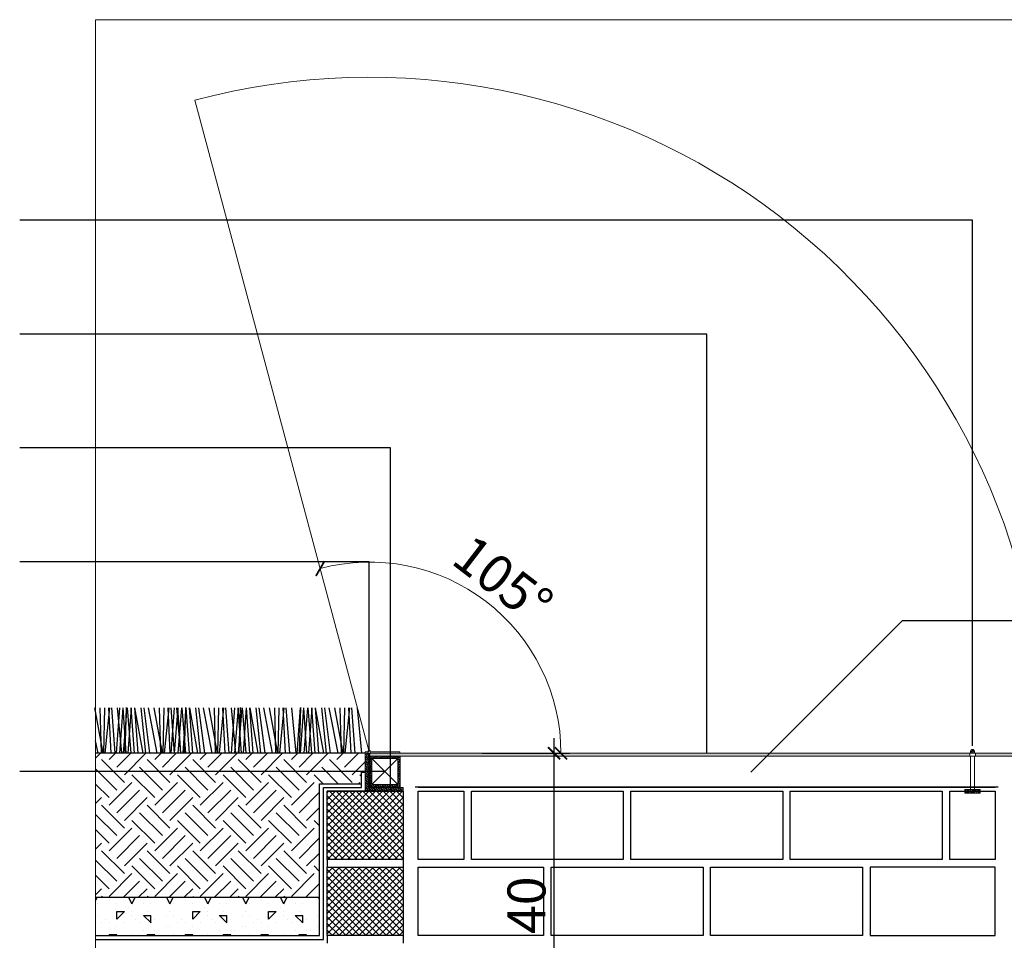
# Model space of a CAD drawing. Extents: x 404023.9 to 404097.4, y 4545301.7 to 4545333.7.
# Drawn here: x 404031.1 to 404034.2, y 4545314.8 to 4545317.6 of the extents above; entities that cross this region are included whole.
import ezdxf

# ---------------------------------------------------------------- set-up
doc = ezdxf.new("R2010")
doc.units = 0
doc.header["$LTSCALE"] = 0.2
doc.header["$MEASUREMENT"] = 0
doc.linetypes.add('DUZ', pattern=[0])
doc.layers.get('0').update_dxf_attribs({"linetype": 'DUZ', "lineweight": 15})
for name, color, linetype in [('--öz_harç', 171, 'Continuous'), ('--öz_kolon-duvar', 7, 'Continuous'), ('--öz_metal', 5, 'Continuous'), ('--öz_tar', 7, 'Continuous'), ('--öz_tar_ısı izolasyonu', 130, 'Continuous'), ('--öz_tuğla', 14, 'Continuous'), ('--öz_yazılar', 7, 'Continuous')]:
    doc.layers.add(name, color=color, linetype=linetype)
doc.layers.add('METAL', color=251, linetype='Continuous', lineweight=13)
doc.layers.add('ÇERÇEVE', color=7, linetype='Continuous', lineweight=20)
doc.styles.get("Standard").update_dxf_attribs({"font": 'times.ttf'})
pattern_1 = [(45, (404041.099893, 4545258.8825277), (0.00155932955, 0.00571754169), [0.00735075, -0.00147015, 0, -0.00147015])]

# ---------------------------------------------------------------- blocks, each defined once
blk = doc.blocks.new('_ArchTick')
at = {"color": 0, "linetype": 'ByBlock', "const_width": 0.15}
blk.add_lwpolyline([(-0.5, -0.5), (0.5, 0.5)], dxfattribs=at)

msp = doc.modelspace()

# ---------------------------------------------------------------- hatches: boundary and pattern name
at = {"layer": 'METAL'}
h = msp.add_hatch(dxfattribs=at)
h.set_pattern_fill('ANSI36', color=256, scale=0.023522, style=0)
h.set_pattern_definition(pattern_1)
h.paths.add_polyline_path([(404032.1899, 4545315.3325), (404032.1782, 4545315.3325), (404032.1782, 4545315.276), (404032.1899, 4545315.276)])
h.paths.add_polyline_path([(404032.1899, 4545315.276), (404032.1782, 4545315.276), (404032.1782, 4545315.2149), (404032.2428, 4545315.2149), (404032.2428, 4545315.2266), (404032.1899, 4545315.2266)])
h.paths.add_polyline_path([(404032.2428, 4545315.2266), (404032.2428, 4545315.2149), (404032.2958, 4545315.2149), (404032.2958, 4545315.2266)])
h = msp.add_hatch(dxfattribs=at)
h.set_pattern_fill('ANSI36', color=256, scale=0.023522, style=0)
h.set_pattern_definition(pattern_1)
h.paths.add_polyline_path([(404032.2567, 4545315.3231), (404032.2567, 4545315.3325), (404032.1923, 4545315.3325), (404032.1923, 4545315.3231)])
h.paths.add_polyline_path([(404032.2567, 4545315.3325), (404032.2567, 4545315.3231), (404032.6246, 4545315.3231), (404032.6246, 4545315.3325)])
h = msp.add_hatch(dxfattribs=at)
h.set_pattern_fill('ANSI36', color=256, scale=0.023522, style=0)
h.set_pattern_definition(pattern_1)
h.paths.add_polyline_path([(404032.1923, 4545315.3231), (404032.1923, 4545315.276), (404032.1993, 4545315.276), (404032.1993, 4545315.316), (404032.2567, 4545315.316), (404032.2567, 4545315.3231)])
h.paths.add_polyline_path([(404032.1993, 4545315.276), (404032.1923, 4545315.276), (404032.1923, 4545315.229), (404032.2428, 4545315.229), (404032.2428, 4545315.236), (404032.1993, 4545315.236)])
h.paths.add_polyline_path([(404032.2567, 4545315.229), (404032.2567, 4545315.236), (404032.2428, 4545315.236), (404032.2428, 4545315.229)])
h.paths.add_polyline_path([(404032.2864, 4545315.229), (404032.2864, 4545315.3231), (404032.2567, 4545315.3231), (404032.2567, 4545315.316), (404032.2793, 4545315.316), (404032.2793, 4545315.236), (404032.2567, 4545315.236), (404032.2567, 4545315.229)])
h = msp.add_hatch(dxfattribs=at)
h.set_pattern_fill('ANSI36', color=256, scale=0.023522, style=0)
h.set_pattern_definition(pattern_1)
h.paths.add_polyline_path([(404033.2897, 4545315.3325), (404032.6246, 4545315.3325), (404032.6246, 4545315.3231), (404033.2897, 4545315.3231)])
h = msp.add_hatch(dxfattribs=at)
h.set_pattern_fill('ANSI36', color=256, scale=0.023522, style=0)
h.set_pattern_definition(pattern_1)
h.paths.add_polyline_path([(404034.0511, 4545315.3325), (404033.2897, 4545315.3325), (404033.2897, 4545315.3231), (404034.0511, 4545315.3231)])
h.paths.add_polyline_path([(404034.2804, 4545315.3325), (404034.0687, 4545315.3325), (404034.0687, 4545315.3231), (404034.2804, 4545315.3231)])
h = msp.add_hatch(dxfattribs=at)
h.set_pattern_fill('ANSI36', color=256, scale=0.023522, style=0)
h.set_pattern_definition(pattern_1)
h.paths.add_polyline_path([(404034.0658, 4545315.3384, 1), (404034.054, 4545315.3384, 1)])
h.paths.add_polyline_path([(404034.0364, 4545315.2207), (404034.0364, 4545315.2149), (404034.0834, 4545315.2149), (404034.0834, 4545315.2207)])
h.paths.add_polyline_path([(404034.0834, 4545315.209), (404034.0834, 4545315.2149), (404034.0364, 4545315.2149), (404034.0364, 4545315.209)])

# ---------------------------------------------------------------- linework, layer by layer
at = {"layer": '--öz_harç'}
for points in [[(404032.0605, 4545315.0032), (404032.0605, 4545314.9796)], [(404032.2958, 4545315.0032), (404032.2958, 4545314.9796)], [(404032.037, 4545314.8856), (404031.3431, 4545314.8856)], [(404032.0605, 4545314.7679), (404032.0605, 4545314.7444)], [(404032.2958, 4545314.7679), (404032.2958, 4545314.7444)]]:
    msp.add_lwpolyline(points, dxfattribs=at)
at = {"layer": '--öz_kolon-duvar'}
for points in [[(404032.1782, 4545315.3325), (404031.3431, 4545315.3325)], [(404032.2958, 4545315.2149), (404032.0605, 4545315.2149)]]:
    msp.add_lwpolyline(points, dxfattribs=at)
at = {"layer": '--öz_metal', "color": 252, "ltscale": 5}
for points in [[(404032.3334, 4545315.229), (404034.1393, 4545315.229)], [(404034.1305, 4545315.2266), (404032.3428, 4545315.2266)]]:
    msp.add_lwpolyline(points, dxfattribs=at)
at = {"layer": '--öz_tar', "color": 36}
for p, q in [((404031.3431, 4545315.3177), (404031.3578, 4545315.3325)), ((404031.3851, 4545315.3128), (404031.4049, 4545315.3325)), ((404031.4087, 4545315.2892), (404031.4519, 4545315.3325)), ((404031.4322, 4545315.2657), (404031.4989, 4545315.3325)), ((404031.5263, 4545315.3128), (404031.546, 4545315.3325)), ((404031.5498, 4545315.2892), (404031.593, 4545315.3325)), ((404031.5733, 4545315.2657), (404031.6401, 4545315.3325)), ((404031.6674, 4545315.3128), (404031.6871, 4545315.3325)), ((404031.6909, 4545315.2892), (404031.7342, 4545315.3325)), ((404031.7145, 4545315.2657), (404031.7812, 4545315.3325)), ((404031.8085, 4545315.3128), (404031.8283, 4545315.3325)), ((404031.8321, 4545315.2892), (404031.8753, 4545315.3325)), ((404031.8556, 4545315.2657), (404031.9223, 4545315.3325)), ((404031.9497, 4545315.3128), (404031.9694, 4545315.3325)), ((404031.9732, 4545315.2892), (404032.0164, 4545315.3325)), ((404031.9967, 4545315.2657), (404032.0635, 4545315.3325)), ((404032.0908, 4545315.3128), (404032.1105, 4545315.3325)), ((404032.1143, 4545315.2892), (404032.1576, 4545315.3325)), ((404031.4322, 4545315.2422), (404031.3616, 4545315.3128)), ((404031.5498, 4545315.2187), (404031.4792, 4545315.2892)), ((404031.5733, 4545315.2422), (404031.5028, 4545315.3128)), ((404031.6909, 4545315.2187), (404031.6204, 4545315.2892)), ((404031.7145, 4545315.2422), (404031.6439, 4545315.3128)), ((404031.8321, 4545315.2187), (404031.7615, 4545315.2892)), ((404031.8556, 4545315.2422), (404031.785, 4545315.3128)), ((404031.9732, 4545315.2187), (404031.9026, 4545315.2892)), ((404031.9967, 4545315.2422), (404031.9262, 4545315.3128)), ((404032.0946, 4545315.2384), (404032.0438, 4545315.2892)), ((404032.1379, 4545315.2422), (404032.0673, 4545315.3128)), ((404032.1379, 4545315.2657), (404032.1782, 4545315.306)), ((404031.4087, 4545315.2187), (404031.3431, 4545315.2843)), ((404031.5263, 4545315.1952), (404031.4557, 4545315.2657)), ((404031.6674, 4545315.1952), (404031.5968, 4545315.2657)), ((404031.8085, 4545315.1952), (404031.738, 4545315.2657)), ((404031.9497, 4545315.1952), (404031.8791, 4545315.2657)), ((404032.0476, 4545315.2384), (404032.0202, 4545315.2657)), ((404032.1664, 4545315.2607), (404032.1614, 4545315.2657)), ((404031.3851, 4545315.1952), (404031.3431, 4545315.2372)), ((404031.3851, 4545315.1716), (404031.4557, 4545315.2422)), ((404031.5263, 4545315.1716), (404031.5968, 4545315.2422)), ((404031.6674, 4545315.1716), (404031.738, 4545315.2422)), ((404031.8085, 4545315.1716), (404031.8791, 4545315.2422)), ((404031.9497, 4545315.1716), (404032.0202, 4545315.2422)), ((404032.1576, 4545315.2384), (404032.1614, 4545315.2422)), ((404031.3431, 4545315.1766), (404031.3616, 4545315.1952)), ((404031.4087, 4545315.1481), (404031.4792, 4545315.2187)), ((404031.4322, 4545315.1246), (404031.5028, 4545315.1952)), ((404031.5498, 4545315.1481), (404031.6204, 4545315.2187)), ((404031.5733, 4545315.1246), (404031.6439, 4545315.1952)), ((404031.6909, 4545315.1481), (404031.7615, 4545315.2187)), ((404031.7145, 4545315.1246), (404031.785, 4545315.1952)), ((404031.8321, 4545315.1481), (404031.9026, 4545315.2187)), ((404031.8556, 4545315.1246), (404031.9262, 4545315.1952)), ((404031.9732, 4545315.1481), (404032.037, 4545315.2119)), ((404031.4322, 4545315.1011), (404031.3616, 4545315.1716)), ((404031.5733, 4545315.1011), (404031.5028, 4545315.1716)), ((404031.7145, 4545315.1011), (404031.6439, 4545315.1716)), ((404031.8556, 4545315.1011), (404031.785, 4545315.1716)), ((404031.9967, 4545315.1011), (404031.9262, 4545315.1716)), ((404031.9967, 4545315.1246), (404032.037, 4545315.1649)), ((404031.4087, 4545315.0775), (404031.3431, 4545315.1431)), ((404031.5498, 4545315.0775), (404031.4792, 4545315.1481)), ((404031.6909, 4545315.0775), (404031.6204, 4545315.1481)), ((404031.8321, 4545315.0775), (404031.7615, 4545315.1481)), ((404031.9732, 4545315.0775), (404031.9026, 4545315.1481)), ((404031.5263, 4545315.054), (404031.4557, 4545315.1246)), ((404031.6674, 4545315.054), (404031.5968, 4545315.1246)), ((404031.8085, 4545315.054), (404031.738, 4545315.1246)), ((404031.9497, 4545315.054), (404031.8791, 4545315.1246)), ((404032.037, 4545315.1078), (404032.0202, 4545315.1246)), ((404031.3851, 4545315.054), (404031.3431, 4545315.0961)), ((404031.3851, 4545315.0305), (404031.4557, 4545315.1011)), ((404031.4087, 4545315.007), (404031.4792, 4545315.0775)), ((404031.5263, 4545315.0305), (404031.5968, 4545315.1011)), ((404031.5498, 4545315.007), (404031.6204, 4545315.0775)), ((404031.6674, 4545315.0305), (404031.738, 4545315.1011)), ((404031.6909, 4545315.007), (404031.7615, 4545315.0775)), ((404031.8085, 4545315.0305), (404031.8791, 4545315.1011)), ((404031.8321, 4545315.007), (404031.9026, 4545315.0775)), ((404031.9497, 4545315.0305), (404032.0202, 4545315.1011)), ((404031.3431, 4545315.0355), (404031.3616, 4545315.054)), ((404031.4322, 4545314.9835), (404031.5028, 4545315.054)), ((404031.5733, 4545314.9835), (404031.6439, 4545315.054)), ((404031.7145, 4545314.9835), (404031.785, 4545315.054)), ((404031.8556, 4545314.9835), (404031.9262, 4545315.054)), ((404031.9732, 4545315.007), (404032.037, 4545315.0708)), ((404031.4322, 4545314.9599), (404031.3616, 4545315.0305)), ((404031.5733, 4545314.9599), (404031.5028, 4545315.0305)), ((404031.7145, 4545314.9599), (404031.6439, 4545315.0305)), ((404031.8556, 4545314.9599), (404031.785, 4545315.0305)), ((404031.9967, 4545314.9599), (404031.9262, 4545315.0305)), ((404031.9967, 4545314.9835), (404032.037, 4545315.0237)), ((404031.4087, 4545314.9364), (404031.3431, 4545315.002)), ((404031.5263, 4545314.9129), (404031.4557, 4545314.9835)), ((404031.5498, 4545314.9364), (404031.4792, 4545315.007)), ((404031.6674, 4545314.9129), (404031.5968, 4545314.9835)), ((404031.6909, 4545314.9364), (404031.6204, 4545315.007)), ((404031.8085, 4545314.9129), (404031.738, 4545314.9835)), ((404031.8321, 4545314.9364), (404031.7615, 4545315.007)), ((404031.9497, 4545314.9129), (404031.8791, 4545314.9835)), ((404031.9732, 4545314.9364), (404031.9026, 4545315.007)), ((404032.037, 4545314.9667), (404032.0202, 4545314.9835)), ((404031.3851, 4545314.9129), (404031.3431, 4545314.955)), ((404031.3851, 4545314.8894), (404031.4557, 4545314.9599)), ((404031.5263, 4545314.8894), (404031.5968, 4545314.9599)), ((404031.6674, 4545314.8894), (404031.738, 4545314.9599)), ((404031.8085, 4545314.8894), (404031.8791, 4545314.9599)), ((404031.9497, 4545314.8894), (404032.0202, 4545314.9599)), ((404031.4284, 4545314.8856), (404031.4792, 4545314.9364)), ((404031.5695, 4545314.8856), (404031.6204, 4545314.9364)), ((404031.7106, 4545314.8856), (404031.7615, 4545314.9364)), ((404031.8518, 4545314.8856), (404031.9026, 4545314.9364)), ((404031.9929, 4545314.8856), (404032.037, 4545314.9297)), ((404031.3431, 4545314.8943), (404031.3616, 4545314.9129)), ((404031.4754, 4545314.8856), (404031.5028, 4545314.9129)), ((404031.6166, 4545314.8856), (404031.6439, 4545314.9129)), ((404031.7577, 4545314.8856), (404031.785, 4545314.9129)), ((404031.8988, 4545314.8856), (404031.9262, 4545314.9129)), ((404031.3654, 4545314.8856), (404031.3616, 4545314.8894)), ((404031.5066, 4545314.8856), (404031.5028, 4545314.8894)), ((404031.6477, 4545314.8856), (404031.6439, 4545314.8894)), ((404031.7888, 4545314.8856), (404031.785, 4545314.8894)), ((404031.93, 4545314.8856), (404031.9262, 4545314.8894))]:
    msp.add_line(p, q, dxfattribs=at)
at = {"layer": '--öz_tar', "color": 14}
for p, q in [((404032.0605, 4545315.2103), (404032.0651, 4545315.2149)), ((404032.0605, 4545315.1895), (404032.0859, 4545315.2149)), ((404032.0605, 4545315.1687), (404032.1067, 4545315.2149)), ((404032.0605, 4545315.1479), (404032.1275, 4545315.2149)), ((404032.0605, 4545315.1271), (404032.1483, 4545315.2149)), ((404032.0605, 4545315.1063), (404032.1691, 4545315.2149)), ((404032.0605, 4545315.0855), (404032.1899, 4545315.2149)), ((404032.0605, 4545315.0647), (404032.2107, 4545315.2149)), ((404032.0605, 4545315.0439), (404032.2315, 4545315.2149)), ((404032.0605, 4545315.0232), (404032.2523, 4545315.2149)), ((404032.2581, 4545315.0032), (404032.0605, 4545315.2008)), ((404032.0613, 4545315.0032), (404032.273, 4545315.2149)), ((404032.2789, 4545315.0032), (404032.0672, 4545315.2149)), ((404032.0821, 4545315.0032), (404032.2938, 4545315.2149)), ((404032.2958, 4545315.0071), (404032.088, 4545315.2149)), ((404032.1029, 4545315.0032), (404032.2958, 4545315.196)), ((404032.2958, 4545315.0279), (404032.1088, 4545315.2149)), ((404032.2958, 4545315.0487), (404032.1296, 4545315.2149)), ((404032.2958, 4545315.0695), (404032.1504, 4545315.2149)), ((404032.2958, 4545315.0903), (404032.1712, 4545315.2149)), ((404032.2958, 4545315.1111), (404032.192, 4545315.2149)), ((404032.2958, 4545315.1319), (404032.2128, 4545315.2149)), ((404032.2958, 4545315.1526), (404032.2335, 4545315.2149)), ((404032.2958, 4545315.1734), (404032.2543, 4545315.2149)), ((404032.2958, 4545315.1942), (404032.2751, 4545315.2149)), ((404032.2373, 4545315.0032), (404032.0605, 4545315.18)), ((404032.1237, 4545315.0032), (404032.2958, 4545315.1752)), ((404032.2165, 4545315.0032), (404032.0605, 4545315.1592)), ((404032.1958, 4545315.0032), (404032.0605, 4545315.1384)), ((404032.1445, 4545315.0032), (404032.2958, 4545315.1544)), ((404032.175, 4545315.0032), (404032.0605, 4545315.1176)), ((404032.1653, 4545315.0032), (404032.2958, 4545315.1336)), ((404032.1861, 4545315.0032), (404032.2958, 4545315.1128)), ((404032.1542, 4545315.0032), (404032.0605, 4545315.0968)), ((404032.1334, 4545315.0032), (404032.0605, 4545315.076)), ((404032.2069, 4545315.0032), (404032.2958, 4545315.092)), ((404032.1126, 4545315.0032), (404032.0605, 4545315.0552)), ((404032.2277, 4545315.0032), (404032.2958, 4545315.0713)), ((404032.2485, 4545315.0032), (404032.2958, 4545315.0505)), ((404032.0918, 4545315.0032), (404032.0605, 4545315.0344)), ((404032.071, 4545315.0032), (404032.0605, 4545315.0136)), ((404032.2693, 4545315.0032), (404032.2958, 4545315.0297)), ((404032.29, 4545315.0032), (404032.2958, 4545315.0089)), ((404032.0605, 4545314.9608), (404032.0794, 4545314.9796)), ((404032.0605, 4545314.94), (404032.1002, 4545314.9796)), ((404032.0605, 4545314.9192), (404032.121, 4545314.9796)), ((404032.0605, 4545314.8984), (404032.1418, 4545314.9796)), ((404032.0605, 4545314.8776), (404032.1626, 4545314.9796)), ((404032.0605, 4545314.8568), (404032.1834, 4545314.9796)), ((404032.0605, 4545314.836), (404032.2041, 4545314.9796)), ((404032.0605, 4545314.8152), (404032.2249, 4545314.9796)), ((404032.0605, 4545314.7944), (404032.2457, 4545314.9796)), ((404032.0605, 4545314.7737), (404032.2665, 4545314.9796)), ((404032.2647, 4545314.7679), (404032.0605, 4545314.9721)), ((404032.2439, 4545314.7679), (404032.0605, 4545314.9513)), ((404032.2854, 4545314.7679), (404032.0737, 4545314.9796)), ((404032.0756, 4545314.7679), (404032.2873, 4545314.9796)), ((404032.2958, 4545314.7784), (404032.0945, 4545314.9796)), ((404032.0964, 4545314.7679), (404032.2958, 4545314.9673)), ((404032.2958, 4545314.7992), (404032.1153, 4545314.9796)), ((404032.2958, 4545314.82), (404032.1361, 4545314.9796)), ((404032.2958, 4545314.8408), (404032.1569, 4545314.9796)), ((404032.2958, 4545314.8616), (404032.1777, 4545314.9796)), ((404032.2958, 4545314.8824), (404032.1985, 4545314.9796)), ((404032.2958, 4545314.9032), (404032.2193, 4545314.9796)), ((404032.2958, 4545314.9239), (404032.2401, 4545314.9796)), ((404032.2958, 4545314.9447), (404032.2609, 4545314.9796)), ((404032.2958, 4545314.9655), (404032.2817, 4545314.9796)), ((404032.2231, 4545314.7679), (404032.0605, 4545314.9305)), ((404032.1172, 4545314.7679), (404032.2958, 4545314.9465)), ((404032.138, 4545314.7679), (404032.2958, 4545314.9257)), ((404032.2023, 4545314.7679), (404032.0605, 4545314.9097)), ((404032.1588, 4545314.7679), (404032.2958, 4545314.9049)), ((404032.1815, 4545314.7679), (404032.0605, 4545314.8889)), ((404032.1607, 4545314.7679), (404032.0605, 4545314.8681)), ((404032.1796, 4545314.7679), (404032.2958, 4545314.8841)), ((404032.2004, 4545314.7679), (404032.2958, 4545314.8633)), ((404032.1399, 4545314.7679), (404032.0605, 4545314.8473)), ((404032.2211, 4545314.7679), (404032.2958, 4545314.8426)), ((404032.1191, 4545314.7679), (404032.0605, 4545314.8265)), ((404032.0983, 4545314.7679), (404032.0605, 4545314.8057)), ((404032.2419, 4545314.7679), (404032.2958, 4545314.8218)), ((404032.2627, 4545314.7679), (404032.2958, 4545314.801)), ((404032.0775, 4545314.7679), (404032.0605, 4545314.7849)), ((404032.2835, 4545314.7679), (404032.2958, 4545314.7802))]:
    msp.add_line(p, q, dxfattribs=at)
at = {"layer": '--öz_tar', "color": 252}
for p, q in [((404031.3431, 4545314.8758), (404031.348, 4545314.8856)), ((404031.3499, 4545314.8658), (404031.3499, 4545314.8658)), ((404031.3851, 4545314.8776), (404031.3851, 4545314.8776)), ((404031.4087, 4545314.8658), (404031.4087, 4545314.8658)), ((404031.4557, 4545314.8658), (404031.4459, 4545314.8856)), ((404031.4557, 4545314.8658), (404031.4656, 4545314.8856)), ((404031.491, 4545314.8658), (404031.491, 4545314.8658)), ((404031.5145, 4545314.8658), (404031.5145, 4545314.8658)), ((404031.5733, 4545314.8658), (404031.5635, 4545314.8856)), ((404031.5733, 4545314.8658), (404031.5832, 4545314.8856)), ((404031.5851, 4545314.8658), (404031.5851, 4545314.8658)), ((404031.6204, 4545314.8776), (404031.6204, 4545314.8776)), ((404031.6439, 4545314.8658), (404031.6439, 4545314.8658)), ((404031.6909, 4545314.8658), (404031.6811, 4545314.8856)), ((404031.6909, 4545314.8658), (404031.7008, 4545314.8856)), ((404031.7262, 4545314.8658), (404031.7262, 4545314.8658)), ((404031.7497, 4545314.8658), (404031.7497, 4545314.8658)), ((404031.8085, 4545314.8658), (404031.7987, 4545314.8856)), ((404031.8085, 4545314.8658), (404031.8184, 4545314.8856)), ((404031.8203, 4545314.8658), (404031.8203, 4545314.8658)), ((404031.8556, 4545314.8776), (404031.8556, 4545314.8776)), ((404031.8791, 4545314.8658), (404031.8791, 4545314.8658)), ((404031.9262, 4545314.8658), (404031.9163, 4545314.8856)), ((404031.9262, 4545314.8658), (404031.936, 4545314.8856)), ((404031.9614, 4545314.8658), (404031.9614, 4545314.8658)), ((404031.985, 4545314.8658), (404031.985, 4545314.8658)), ((404032.037, 4545314.8793), (404032.0339, 4545314.8856)), ((404031.3499, 4545314.8306), (404031.3499, 4545314.8306)), ((404031.4087, 4545314.8191), (404031.4322, 4545314.8426)), ((404031.4087, 4545314.8423), (404031.4322, 4545314.8423)), ((404031.4087, 4545314.8188), (404031.4087, 4545314.8423)), ((404031.4439, 4545314.8541), (404031.4439, 4545314.8541)), ((404031.4557, 4545314.8423), (404031.4557, 4545314.8423)), ((404031.4557, 4545314.8306), (404031.4557, 4545314.8306)), ((404031.491, 4545314.8306), (404031.5145, 4545314.8306)), ((404031.5147, 4545314.807), (404031.4912, 4545314.8306)), ((404031.5028, 4545314.8423), (404031.5028, 4545314.8423)), ((404031.5028, 4545314.8423), (404031.5028, 4545314.8423)), ((404031.5145, 4545314.807), (404031.5145, 4545314.8306)), ((404031.5616, 4545314.8306), (404031.5616, 4545314.8306)), ((404031.5733, 4545314.8423), (404031.5733, 4545314.8423)), ((404031.5851, 4545314.8306), (404031.5851, 4545314.8306)), ((404031.6439, 4545314.8191), (404031.6674, 4545314.8426)), ((404031.6439, 4545314.8423), (404031.6674, 4545314.8423)), ((404031.6439, 4545314.8188), (404031.6439, 4545314.8423)), ((404031.6792, 4545314.8541), (404031.6792, 4545314.8541)), ((404031.6909, 4545314.8423), (404031.6909, 4545314.8423)), ((404031.6909, 4545314.8306), (404031.6909, 4545314.8306)), ((404031.7262, 4545314.8306), (404031.7497, 4545314.8306)), ((404031.75, 4545314.807), (404031.7264, 4545314.8306)), ((404031.738, 4545314.8423), (404031.738, 4545314.8423)), ((404031.738, 4545314.8423), (404031.738, 4545314.8423)), ((404031.7497, 4545314.807), (404031.7497, 4545314.8306)), ((404031.7968, 4545314.8306), (404031.7968, 4545314.8306)), ((404031.8085, 4545314.8423), (404031.8085, 4545314.8423)), ((404031.8203, 4545314.8306), (404031.8203, 4545314.8306)), ((404031.8791, 4545314.8191), (404031.9026, 4545314.8426)), ((404031.8791, 4545314.8423), (404031.9026, 4545314.8423)), ((404031.8791, 4545314.8188), (404031.8791, 4545314.8423)), ((404031.9144, 4545314.8541), (404031.9144, 4545314.8541)), ((404031.9262, 4545314.8423), (404031.9262, 4545314.8423)), ((404031.9262, 4545314.8306), (404031.9262, 4545314.8306)), ((404031.9614, 4545314.8306), (404031.985, 4545314.8306)), ((404031.9852, 4545314.807), (404031.9617, 4545314.8306)), ((404031.9732, 4545314.8423), (404031.9732, 4545314.8423)), ((404031.9732, 4545314.8423), (404031.9732, 4545314.8423)), ((404031.985, 4545314.807), (404031.985, 4545314.8306)), ((404032.032, 4545314.8306), (404032.032, 4545314.8306)), ((404031.3616, 4545314.807), (404031.3616, 4545314.807)), ((404031.3734, 4545314.8188), (404031.3734, 4545314.8188)), ((404031.3851, 4545314.807), (404031.3851, 4545314.807)), ((404031.4322, 4545314.807), (404031.4322, 4545314.807)), ((404031.4675, 4545314.8188), (404031.4675, 4545314.8188)), ((404031.4792, 4545314.807), (404031.4792, 4545314.807)), ((404031.5263, 4545314.8188), (404031.5263, 4545314.8188)), ((404031.5968, 4545314.807), (404031.5968, 4545314.807)), ((404031.6086, 4545314.8188), (404031.6086, 4545314.8188)), ((404031.6204, 4545314.807), (404031.6204, 4545314.807)), ((404031.6674, 4545314.807), (404031.6674, 4545314.807)), ((404031.7027, 4545314.8188), (404031.7027, 4545314.8188)), ((404031.7145, 4545314.807), (404031.7145, 4545314.807)), ((404031.7615, 4545314.8188), (404031.7615, 4545314.8188)), ((404031.8321, 4545314.807), (404031.8321, 4545314.807)), ((404031.8438, 4545314.8188), (404031.8438, 4545314.8188)), ((404031.8556, 4545314.807), (404031.8556, 4545314.807)), ((404031.9026, 4545314.807), (404031.9026, 4545314.807)), ((404031.9379, 4545314.8188), (404031.9379, 4545314.8188)), ((404031.9497, 4545314.807), (404031.9497, 4545314.807)), ((404031.9967, 4545314.8188), (404031.9967, 4545314.8188)), ((404031.3499, 4545314.7718), (404031.3499, 4545314.7718)), ((404031.3851, 4545314.7718), (404031.4087, 4545314.7718)), ((404031.387, 4545314.7679), (404031.3851, 4545314.7717)), ((404031.4068, 4545314.7679), (404031.4087, 4545314.7717)), ((404031.4087, 4545314.7953), (404031.4087, 4545314.7953)), ((404031.4557, 4545314.7718), (404031.4557, 4545314.7718)), ((404031.491, 4545314.7835), (404031.491, 4545314.7835)), ((404031.5028, 4545314.7718), (404031.5263, 4545314.7718)), ((404031.5047, 4545314.7679), (404031.5028, 4545314.7717)), ((404031.5244, 4545314.7679), (404031.5263, 4545314.7717)), ((404031.5263, 4545314.7835), (404031.5263, 4545314.7835)), ((404031.538, 4545314.7835), (404031.538, 4545314.7835)), ((404031.5616, 4545314.7953), (404031.5616, 4545314.7953)), ((404031.5733, 4545314.7953), (404031.5733, 4545314.7953)), ((404031.5851, 4545314.7718), (404031.5851, 4545314.7718)), ((404031.6204, 4545314.7718), (404031.6439, 4545314.7718)), ((404031.6223, 4545314.7679), (404031.6204, 4545314.7717)), ((404031.642, 4545314.7679), (404031.6439, 4545314.7717)), ((404031.6439, 4545314.7953), (404031.6439, 4545314.7953)), ((404031.6909, 4545314.7718), (404031.6909, 4545314.7718)), ((404031.7262, 4545314.7835), (404031.7262, 4545314.7835)), ((404031.738, 4545314.7718), (404031.7615, 4545314.7718)), ((404031.7399, 4545314.7679), (404031.738, 4545314.7717)), ((404031.7596, 4545314.7679), (404031.7615, 4545314.7717)), ((404031.7615, 4545314.7835), (404031.7615, 4545314.7835)), ((404031.7733, 4545314.7835), (404031.7733, 4545314.7835)), ((404031.7968, 4545314.7953), (404031.7968, 4545314.7953)), ((404031.8085, 4545314.7953), (404031.8085, 4545314.7953)), ((404031.8203, 4545314.7718), (404031.8203, 4545314.7718)), ((404031.8556, 4545314.7718), (404031.8791, 4545314.7718)), ((404031.8575, 4545314.7679), (404031.8556, 4545314.7717)), ((404031.8772, 4545314.7679), (404031.8791, 4545314.7717)), ((404031.8791, 4545314.7953), (404031.8791, 4545314.7953)), ((404031.9262, 4545314.7718), (404031.9262, 4545314.7718)), ((404031.9614, 4545314.7835), (404031.9614, 4545314.7835)), ((404031.9732, 4545314.7718), (404031.9967, 4545314.7718)), ((404031.9751, 4545314.7679), (404031.9732, 4545314.7717)), ((404031.9948, 4545314.7679), (404031.9967, 4545314.7717)), ((404031.9967, 4545314.7835), (404031.9967, 4545314.7835)), ((404032.0085, 4545314.7835), (404032.0085, 4545314.7835)), ((404032.032, 4545314.7953), (404032.032, 4545314.7953))]:
    msp.add_line(p, q, dxfattribs=at)
at = {"layer": '--öz_tar', "color": 82}
for points in [[(404031.3669, 4545315.3325), (404031.3411, 4545315.4736)], [(404031.3614, 4545315.3325), (404031.3576, 4545315.4736)], [(404031.3682, 4545315.3325), (404031.3712, 4545315.4736)], [(404031.373, 4545315.3325), (404031.3871, 4545315.4736)], [(404031.3908, 4545315.3325), (404031.3838, 4545315.4736)], [(404031.4038, 4545315.3325), (404031.3934, 4545315.4736)], [(404031.4075, 4545315.3325), (404031.4179, 4545315.4736)], [(404031.4238, 4545315.3325), (404031.4109, 4545315.4736)], [(404031.4181, 4545315.3325), (404031.4287, 4545315.4736)], [(404031.4379, 4545315.3325), (404031.428, 4545315.4736)], [(404031.429, 4545315.3325), (404031.4405, 4545315.4736)], [(404031.4346, 4545315.3325), (404031.4384, 4545315.4739)], [(404031.4531, 4545315.3325), (404031.4416, 4545315.4736)], [(404031.4442, 4545315.3325), (404031.4541, 4545315.4736)], [(404031.464, 4545315.3325), (404031.4534, 4545315.4736)], [(404031.4746, 4545315.3325), (404031.4642, 4545315.4736)], [(404031.49, 4545315.3325), (404031.465, 4545315.4736)], [(404031.4986, 4545315.3325), (404031.4841, 4545315.4736)], [(404031.5114, 4545315.3325), (404031.4932, 4545315.4736)], [(404031.5342, 4545315.3325), (404031.5073, 4545315.4736)], [(404031.5506, 4545315.3325), (404031.5249, 4545315.4736)], [(404031.5452, 4545315.3325), (404031.5413, 4545315.4736)], [(404031.552, 4545315.3325), (404031.555, 4545315.4736)], [(404031.5567, 4545315.3325), (404031.5708, 4545315.4736)], [(404031.5745, 4545315.3325), (404031.5675, 4545315.4736)], [(404031.5876, 4545315.3325), (404031.5771, 4545315.4736)], [(404031.5773, 4545315.3325), (404031.5876, 4545315.4736)], [(404031.5878, 4545315.3325), (404031.5985, 4545315.4736)], [(404031.6075, 4545315.3325), (404031.5946, 4545315.4736)], [(404031.6076, 4545315.3325), (404031.5978, 4545315.4736)], [(404031.5988, 4545315.3325), (404031.6102, 4545315.4736)], [(404031.6229, 4545315.3325), (404031.6114, 4545315.4736)], [(404031.614, 4545315.3325), (404031.6239, 4545315.4736)], [(404031.6183, 4545315.3325), (404031.6221, 4545315.4739)], [(404031.6338, 4545315.3325), (404031.6232, 4545315.4736)], [(404031.6444, 4545315.3325), (404031.634, 4545315.4736)], [(404031.6598, 4545315.3325), (404031.6348, 4545315.4736)], [(404031.6684, 4545315.3325), (404031.6539, 4545315.4736)], [(404031.6812, 4545315.3325), (404031.663, 4545315.4736)], [(404031.704, 4545315.3325), (404031.6771, 4545315.4736)], [(404031.7204, 4545315.3325), (404031.6947, 4545315.4736)], [(404031.7149, 4545315.3325), (404031.7111, 4545315.4736)], [(404031.7217, 4545315.3325), (404031.7247, 4545315.4736)], [(404031.7265, 4545315.3325), (404031.7406, 4545315.4736)], [(404031.7443, 4545315.3325), (404031.7373, 4545315.4736)], [(404031.7573, 4545315.3325), (404031.7469, 4545315.4736)], [(404031.7643, 4545315.3325), (404031.7746, 4545315.4736)], [(404031.7773, 4545315.3325), (404031.7644, 4545315.4736)], [(404031.7748, 4545315.3325), (404031.7855, 4545315.4736)], [(404031.7946, 4545315.3325), (404031.7848, 4545315.4736)], [(404031.7857, 4545315.3325), (404031.7972, 4545315.4736)], [(404031.7881, 4545315.3325), (404031.7919, 4545315.4739)], [(404031.8098, 4545315.3325), (404031.7984, 4545315.4736)], [(404031.801, 4545315.3325), (404031.8108, 4545315.4736)], [(404031.8208, 4545315.3325), (404031.8101, 4545315.4736)], [(404031.8313, 4545315.3325), (404031.821, 4545315.4736)], [(404031.8468, 4545315.3325), (404031.8217, 4545315.4736)], [(404031.8554, 4545315.3325), (404031.8408, 4545315.4736)], [(404031.8682, 4545315.3325), (404031.8499, 4545315.4736)], [(404031.891, 4545315.3325), (404031.864, 4545315.4736)], [(404031.9074, 4545315.3325), (404031.8816, 4545315.4736)], [(404031.9019, 4545315.3325), (404031.8981, 4545315.4736)], [(404031.9087, 4545315.3325), (404031.9117, 4545315.4736)], [(404031.9134, 4545315.3325), (404031.9276, 4545315.4736)], [(404031.9313, 4545315.3325), (404031.9243, 4545315.4736)], [(404031.9443, 4545315.3325), (404031.9339, 4545315.4736)], [(404031.9643, 4545315.3325), (404031.9513, 4545315.4736)], [(404031.9673, 4545315.3325), (404031.9777, 4545315.4736)], [(404031.9751, 4545315.3325), (404031.9788, 4545315.4739)], [(404031.9779, 4545315.3325), (404031.9885, 4545315.4736)], [(404031.9977, 4545315.3325), (404031.9878, 4545315.4736)], [(404031.9888, 4545315.3325), (404032.0003, 4545315.4736)], [(404032.0129, 4545315.3325), (404032.0015, 4545315.4736)], [(404032.0041, 4545315.3325), (404032.0139, 4545315.4736)], [(404032.0238, 4545315.3325), (404032.0132, 4545315.4736)], [(404032.0344, 4545315.3325), (404032.0241, 4545315.4736)], [(404032.0498, 4545315.3325), (404032.0248, 4545315.4736)], [(404032.0585, 4545315.3325), (404032.0439, 4545315.4736)], [(404032.0712, 4545315.3325), (404032.053, 4545315.4736)], [(404032.0941, 4545315.3325), (404032.0671, 4545315.4736)], [(404032.1105, 4545315.3325), (404032.0847, 4545315.4736)], [(404032.105, 4545315.3325), (404032.1012, 4545315.4736)], [(404032.1118, 4545315.3325), (404032.1148, 4545315.4736)], [(404032.1165, 4545315.3325), (404032.1306, 4545315.4736)], [(404032.1344, 4545315.3325), (404032.1274, 4545315.4736)], [(404032.1474, 4545315.3325), (404032.137, 4545315.4736)], [(404032.1674, 4545315.3325), (404032.1544, 4545315.4736)], [(404031.3505, 4545315.3325), (404031.3431, 4545315.3715)]]:
    msp.add_lwpolyline(points, dxfattribs=at)
at = {"layer": '--öz_tar_ısı izolasyonu'}
for points in [[(404031.3431, 4545314.7562), (404032.0488, 4545314.7562), (404032.0488, 4545315.2266), (404032.1664, 4545315.2266), (404032.1664, 4545315.2737), (404032.1782, 4545315.2737)], [(404031.3431, 4545314.7679), (404032.037, 4545314.7679), (404032.037, 4545315.2384), (404032.1664, 4545315.2384)]]:
    msp.add_lwpolyline(points, dxfattribs=at)
at = {"layer": '--öz_tuğla'}
for points in [[(404032.0605, 4545315.2149), (404032.2958, 4545315.2149), (404032.2958, 4545315.0032), (404032.0605, 4545315.0032)], [(404032.0605, 4545314.9796), (404032.2958, 4545314.9796), (404032.2958, 4545314.7679), (404032.0605, 4545314.7679)]]:
    msp.add_lwpolyline(points, close=True, dxfattribs=at)
at = {"layer": '--öz_tuğla', "color": 252}
for points in [[(404032.3428, 4545315.2149), (404032.4839, 4545315.2149), (404032.4839, 4545315.0032), (404032.3428, 4545315.0032)], [(404032.5075, 4545315.2149), (404032.9779, 4545315.2149), (404032.9779, 4545315.0032), (404032.5075, 4545315.0032)], [(404033.0014, 4545315.2149), (404033.4719, 4545315.2149), (404033.4719, 4545315.0032), (404033.0014, 4545315.0032)], [(404033.4954, 4545315.2149), (404033.9659, 4545315.2149), (404033.9659, 4545315.0032), (404033.4954, 4545315.0032)], [(404033.9894, 4545315.2149), (404034.1305, 4545315.2149), (404034.1305, 4545315.0032), (404033.9894, 4545315.0032)], [(404032.7309, 4545314.7679), (404032.3428, 4545314.7679), (404032.3428, 4545314.9796), (404032.7309, 4545314.9796)], [(404033.2249, 4545314.7679), (404032.7545, 4545314.7679), (404032.7545, 4545314.9796), (404033.2249, 4545314.9796)], [(404033.7189, 4545314.7679), (404033.2484, 4545314.7679), (404033.2484, 4545314.9796), (404033.7189, 4545314.9796)], [(404033.7424, 4545314.7679), (404034.1305, 4545314.7679), (404034.1305, 4545314.9796), (404033.7424, 4545314.9796)]]:
    msp.add_lwpolyline(points, close=True, dxfattribs=at)
at = {"layer": '--öz_yazılar'}
for p, q in [((404032.7638, 4545314.3445), (404032.7638, 4545315.3795)), ((404032.5404, 4545315.3325), (404032.8108, 4545315.3325))]:
    msp.add_line(p, q, dxfattribs=at)
for points in [[(404034.0599, 4545315.356), (404034.0599, 4545316.9837), (404031.1078, 4545316.9837)], [(404033.2363, 4545315.3325), (404033.2363, 4545316.6309), (404031.1078, 4545316.6309)], [(404032.2567, 4545315.2192), (404032.2567, 4545316.2781), (404031.1078, 4545316.2781)], [(404032.1911, 4545315.3372), (404032.1911, 4545315.9252), (404031.1078, 4545315.9252)], [(404033.8426, 4545315.7441), (404033.3727, 4545315.2743)], [(404033.8426, 4545315.7441), (404036.0239, 4545315.7441)], [(404032.2393, 4545315.276), (404031.1078, 4545315.276)]]:
    msp.add_lwpolyline(points, dxfattribs=at)
at = {"layer": 'METAL'}
for points in [[(404032.1911, 4545315.3372), (404031.6503, 4545317.3553)], [(404032.1864, 4545315.3372), (404032.1782, 4545315.3372)], [(404032.1782, 4545315.3325), (404032.1782, 4545315.3372)], [(404032.1958, 4545315.3372), (404032.2852, 4545315.3372)], [(404032.2852, 4545315.3372), (404032.2852, 4545315.3325)], [(404034.0511, 4545315.3231), (404034.0511, 4545315.3325)], [(404034.054, 4545315.3325), (404034.054, 4545315.3384)], [(404034.054, 4545315.2207), (404034.054, 4545315.3231)], [(404034.0658, 4545315.3325), (404034.0658, 4545315.3384)], [(404034.0658, 4545315.2207), (404034.0658, 4545315.3231)], [(404034.0687, 4545315.3231), (404034.0687, 4545315.3325)], [(404032.2793, 4545315.316), (404032.1993, 4545315.236)], [(404032.1993, 4545315.316), (404032.2793, 4545315.236)], [(404034.0834, 4545315.2207), (404034.0364, 4545315.2207)], [(404034.0364, 4545315.2207), (404034.0364, 4545315.209)], [(404034.0834, 4545315.209), (404034.0364, 4545315.209)], [(404034.0834, 4545315.2207), (404034.0834, 4545315.209)]]:
    msp.add_lwpolyline(points, dxfattribs=at)
for points in [[(404032.2958, 4545315.2149), (404032.1782, 4545315.2149), (404032.1782, 4545315.3325), (404032.1899, 4545315.3325), (404032.1899, 4545315.2266), (404032.2958, 4545315.2266)], [(404032.1923, 4545315.3325), (404034.2804, 4545315.3325), (404034.2804, 4545315.3231), (404032.1923, 4545315.3231)], [(404032.2864, 4545315.229), (404032.1923, 4545315.229), (404032.1923, 4545315.3231), (404032.2864, 4545315.3231)], [(404032.2793, 4545315.236), (404032.1993, 4545315.236), (404032.1993, 4545315.316), (404032.2793, 4545315.316)]]:
    msp.add_lwpolyline(points, close=True, dxfattribs=at)
for centre, radius in [((404032.1911, 4545315.3372), 0.0047), ((404034.0599, 4545315.3384), 0.00588)]:
    msp.add_circle(centre, radius, dxfattribs=at)
for centre, radius in [((404032.1911, 4545315.3372), 2.0893), ((404032.1924, 4545315.3325), 0.5924)]:
    msp.add_arc(centre, radius, 0, 105, dxfattribs=at)
at = {"layer": 'ÇERÇEVE'}
msp.add_lwpolyline([(404031.3431, 4545317.6046), (404035.7887, 4545317.6046), (404035.7887, 4545307.6075), (404031.3431, 4545307.6075)], close=True, dxfattribs=at)

# ---------------------------------------------------------------- block references
at = {"layer": '--öz_yazılar', "yscale": 0.03763583991676569, "zscale": 0.03763584}
for p, xscale, rotation in [((404032.039, 4545315.9047), 0.0376358399570326, 194.9999997949597), ((404032.7638, 4545315.3325), 0.03763583991676569, 90), ((404032.7847, 4545315.3325), 0.03763583991676569, 270)]:
    msp.add_blockref('_ArchTick', p, dxfattribs=dict(at, xscale=xscale, rotation=rotation))

# ---------------------------------------------------------------- texts
at = {"layer": '--öz_yazılar', "insert": (404032.6932, 4545314.862), "char_height": 0.11761, "attachment_point": 5, "rotation": 90}
msp.add_mtext('40', dxfattribs=at)
at = {"layer": 'METAL', "insert": (404032.5959, 4545315.8584), "char_height": 0.11761, "attachment_point": 5, "rotation": 322.5}
msp.add_mtext('105°', dxfattribs=at)

doc.saveas('drawing.dxf')
